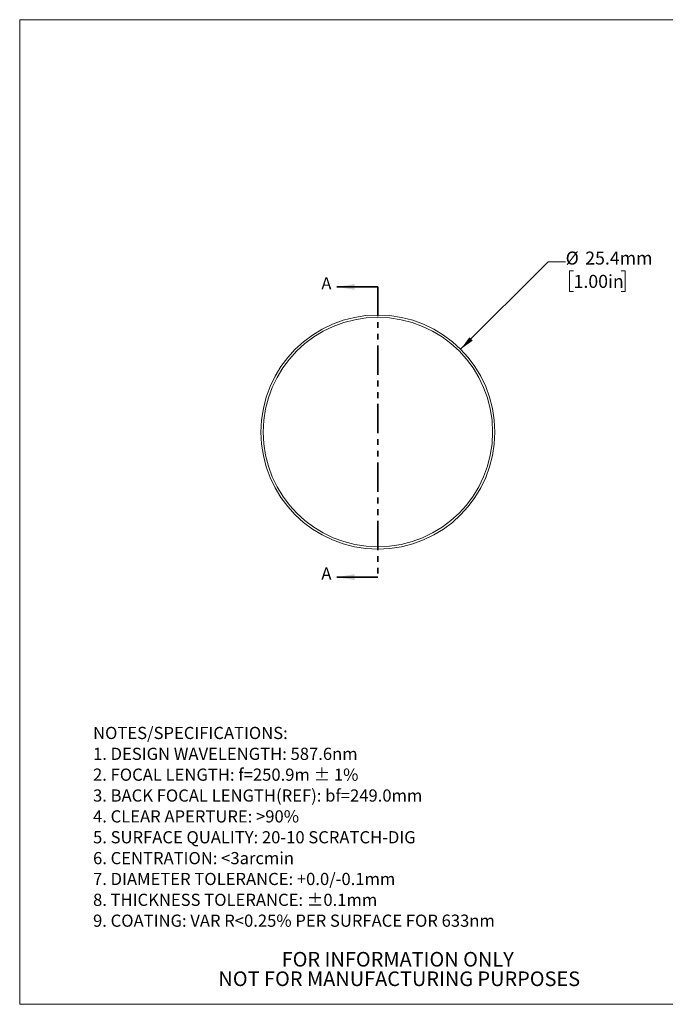
# Model space of a CAD drawing. Units: millimetres. Extents: x 2 to 419, y 1 to 215.
# Drawn here: x 2 to 142, y 1 to 215 of the extents above; entities that cross this region are included whole.
import ezdxf

# ---------------------------------------------------------------- set-up
doc = ezdxf.new("R2010")
doc.units = ezdxf.units.MM
doc.linetypes.add('PHANTOM', pattern=[12.7, 6.35, -1.27, 1.27, -1.27, 1.27, -1.27])
doc.styles.add('SLDTEXTSTYLE0', font='TXT', dxfattribs={"width": 0.75})
doc.dimstyles.new('SLDDIMSTYLE0', dxfattribs={"dimtxt": 2.822222, "dimasz": 3.175, "dimexe": 0, "dimexo": 0.0625, "dimgap": 0.705556, "dimtad": 0, "dimtih": 1, "dimtoh": 1, "dimdec": 1, "dimlfac": 0.5, "dimrnd": 1e-09, "dimzin": 12, "dimdsep": 46, "dimtxsty": 'SLDTEXTSTYLE0', "dimsah": 1, "dimcen": 0, "dimadec": 0, "dimazin": 3, "dimtfac": 1, "dimtdec": 1, "dimtofl": 0, "dimtmove": 0, "dimatfit": 3, "dimfxl": 1, "dimfrac": 2, "dimtolj": 1, "dimtzin": 12, "dimarcsym": 0})

# ---------------------------------------------------------------- blocks, each defined once
blk = doc.blocks.new('SW_NOTE_0')
at = {"color": 0, "linetype": 'Continuous', "lineweight": 0, "char_height": 2.6458, "attachment_point": 1, "style": 'SLDTEXTSTYLE0'}
for s, insert in [('NOTES/SPECIFICATIONS:', (0, 3.41)), ('1. DESIGN WAVELENGTH: 587.6nm', (0, -1.12)), ('2. FOCAL LENGTH: f=250.9m ± 1%', (0, -5.64)), ('3. BACK FOCAL LENGTH(REF): bf=249.0mm', (0, -10.17)), ('4. CLEAR APERTURE: >90%', (0, -14.7)), ('5. SURFACE QUALITY: 20-10 SCRATCH-DIG', (0, -19.23)), ('6. CENTRATION: <3arcmin', (0, -23.76)), ('7. DIAMETER TOLERANCE: +0.0/-0.1mm', (0, -28.28)), ('8. THICKNESS TOLERANCE: ±0.1mm', (0, -32.81)), ('9. COATING: VAR R<0.25% PER SURFACE FOR 633nm', (0, -37.34))]:
    blk.add_mtext(s, dxfattribs=dict(at, insert=insert))
blk = doc.blocks.new('SW_NOTE_3')
at = {"color": 0, "linetype": 'Continuous', "lineweight": 0, "char_height": 3.175, "attachment_point": 2, "style": 'SLDTEXTSTYLE0'}
for s, insert in [('FOR INFORMATION ONLY', (25.05, 4.09)), ('NOT FOR MANUFACTURING PURPOSES', (25.38, -0.14))]:
    blk.add_mtext(s, dxfattribs=dict(at, insert=insert))
blk = doc.blocks.new('_D')
at = {"color": 7, "linetype": 'Continuous', "lineweight": 18}
for p, q in [((97.33, 143.1), (116.32, 162.08)), ((116.32, 162.08), (120.13, 162.08)), ((121.85, 160.1), (120.99, 160.1)), ((120.99, 160.1), (120.99, 155.62)), ((132.19, 160.1), (133.05, 160.1)), ((133.05, 160.1), (133.05, 155.62)), ((120.99, 155.62), (121.85, 155.62)), ((133.05, 155.62), (132.19, 155.62))]:
    blk.add_line(p, q, dxfattribs=at)
blk.add_solid([(97.33, 143.1), (99.94, 144.98), (99.22, 145.7)], dxfattribs=at)
at = {"color": 7, "linetype": 'Continuous', "lineweight": 18, "char_height": 2.822, "attachment_point": 1, "style": 'SLDTEXTSTYLE0'}
for s, insert in [('%%c', (120.13, 164.31)), ('25.4mm', (124.38, 164.31)), ('1.00in', (121.85, 159.25))]:
    blk.add_mtext(s, dxfattribs=dict(at, insert=insert))

msp = doc.modelspace()

# ---------------------------------------------------------------- linework, layer by layer
at = {"color": 7, "linetype": 'Continuous', "lineweight": 18}
for p, q in [((1.58, 214.65), (277.99, 214.65)), ((1.58, 214.65), (1.58, 0.9)), ((277.99, 0.9), (1.58, 0.9))]:
    msp.add_line(p, q, dxfattribs=at)
at = {"color": 7, "linetype": 'Continuous', "lineweight": 35}
for p, q in [((79.37, 156.63), (70.48, 156.63)), ((79.37, 93.64), (70.48, 93.64))]:
    msp.add_line(p, q, dxfattribs=at)
at = {"color": 7, "linetype": 'PHANTOM', "lineweight": 35}
msp.add_line((79.37, 156.63), (79.37, 93.64), dxfattribs=at)
at = {"color": 7, "linetype": 'Continuous', "lineweight": 18}
for radius in [25.4, 24.9]:
    msp.add_circle((79.37, 125.13), radius, dxfattribs=at)
at = {"color": 7, "linetype": 'Continuous', "lineweight": 35}
for points in [[(70.48, 156.63), (74.29, 156), (74.29, 157.27)], [(70.48, 93.64), (74.29, 93), (74.29, 94.27)]]:
    msp.add_solid(points, dxfattribs=at)

# ---------------------------------------------------------------- block references
at = {"color": 7, "linetype": 'Continuous', "lineweight": 0}
for name, p in [('SW_NOTE_0', (17.51, 57.72)), ('SW_NOTE_3', (58.62, 8.18))]:
    msp.add_blockref(name, p, dxfattribs=at)

# ---------------------------------------------------------------- texts
at = {"color": 7, "linetype": 'Continuous', "char_height": 2.65, "attachment_point": 1, "style": 'SLDTEXTSTYLE0'}
for insert in [(67.08, 158.73), (67.08, 95.74)]:
    msp.add_mtext('A', dxfattribs=dict(at, insert=insert))

# ---------------------------------------------------------------- dimensions: what is measured, and where the dimension line sits
at = {"color": 7, "linetype": 'Continuous', "lineweight": 18}
dim = msp.add_diameter_dim_2p(p1=(61.41, 107.17), p2=(97.33, 143.1), dimstyle='SLDDIMSTYLE0', dxfattribs=at)
dim.commit()
dim.dimension.update_dxf_attribs({"geometry": '_D', "text_midpoint": (129.43, 162.08), "dimtype": 163})

doc.saveas('drawing.dxf')
